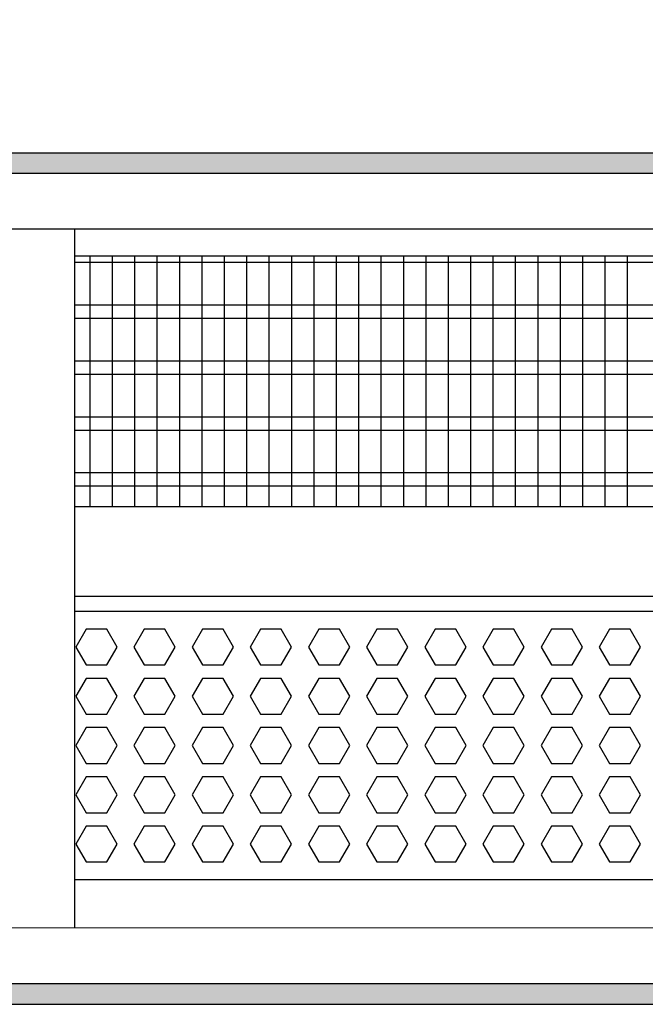
# Model space of a CAD drawing. Units: millimetres. Extents: x -8074 to 822, y 10003 to 15943.
# Drawn here: x -6981 to -6841, y 11351 to 11571 of the extents above; entities that cross this region are included whole.
import ezdxf

# ---------------------------------------------------------------- set-up
doc = ezdxf.new("R2010")
doc.units = ezdxf.units.MM
doc.layers.add('1', color=7, linetype='Continuous')
doc.styles.add('CONVERTER_14', font='txt.shx', dxfattribs={"width": 0.9})
doc.dimstyles.new('ME10_DIM_159', dxfattribs={"dimtxt": 46, "dimasz": 46, "dimexe": 15, "dimexo": 10, "dimgap": 18, "dimtad": 1, "dimdec": 0, "dimdsep": 46, "dimtxsty": 'CONVERTER_14', "dimsah": 1, "dimcen": 0.09, "dimclrd": 6, "dimclre": 6, "dimclrt": 3, "dimadec": 0, "dimazin": 0, "dimtfac": 1, "dimtdec": 4, "dimtix": 1, "dimtmove": 0, "dimatfit": 3, "dimfxl": 1, "dimtolj": 1, "dimtzin": 0, "dimarcsym": 0})
pattern_1 = [(45, (0, 0), (-0.0707106781, 0.0707106781), [])]

# ---------------------------------------------------------------- blocks, each defined once
blk = doc.blocks.new('*D154')
at = {"layer": '1', "color": 6, "linetype": 'Continuous'}
for p, q in [((-6998.3, 11531.09), (-6998.3, 11656.17)), ((-5008.23, 11531.09), (-5008.23, 11656.17)), ((-5008.23, 11641.17), (-6998.3, 11641.17))]:
    blk.add_line(p, q, dxfattribs=at)
at = {"layer": '1', "color": 6}
for points in [[(-6952.3, 11647.23), (-6952.3, 11635.12), (-6998.3, 11641.17)], [(-5054.23, 11635.12), (-5054.23, 11647.23), (-5008.23, 11641.17)]]:
    blk.add_solid(points, dxfattribs=at)
at = {"layer": '1', "color": 3, "insert": (-6079.65, 11659.4), "char_height": 46, "attachment_point": 7, "rotation": 0.0001, "line_spacing_factor": 0.454545, "style": 'CONVERTER_14'}
blk.add_mtext('\\C3;1990\\C3;*', dxfattribs=at)

msp = doc.modelspace()

# ---------------------------------------------------------------- hatches: boundary and pattern name
at = {"layer": '1', "linetype": 'Continuous'}
h = msp.add_hatch(dxfattribs=at)
h.set_pattern_fill('_USER', color=6, scale=0.1, angle=45, pattern_type=0)
h.set_pattern_definition(pattern_1)
h.paths.add_polyline_path([(-4938.303, 11541.171), (-4938.303, 11536.576), (-7278.003, 11536.576), (-7278.003, 11541.171)])
h = msp.add_hatch(dxfattribs=at)
h.set_pattern_fill('_USER', color=6, scale=0.1, angle=45, pattern_type=0)
h.set_pattern_definition(pattern_1)
h.paths.add_polyline_path([(-7278.003, 11355.766), (-7278.003, 11351.171), (-4938.303, 11351.171), (-4938.303, 11355.766)])

# ---------------------------------------------------------------- linework, layer by layer
at = {"color": 1, "linetype": 'Continuous'}
for p, q in [((-6968.329, 11524.189), (-6968.329, 11521.092)), ((-6968.329, 11521.092), (-6968.329, 11371.45)), ((-6968.329, 11518.195), (-6585.303, 11518.195)), ((-6968.33, 11462.254), (-6585.303, 11462.254)), ((-6968.33, 11442.275), (-6585.303, 11442.275)), ((-6968.329, 11438.879), (-6585.303, 11438.879)), ((-6585.303, 11378.942), (-6968.329, 11378.942)), ((-6968.329, 11371.45), (-6968.329, 11368.353))]:
    msp.add_line(p, q, dxfattribs=at)
at = {"color": 6, "linetype": 'Continuous'}
for p, q in [((-6585.303, 11516.707), (-6968.329, 11516.707)), ((-6585.303, 11507.197), (-6968.329, 11507.197)), ((-6585.303, 11504.22), (-6968.329, 11504.22)), ((-6585.303, 11494.71), (-6968.329, 11494.71)), ((-6585.303, 11491.733), (-6968.329, 11491.733)), ((-6585.303, 11482.223), (-6968.329, 11482.223)), ((-6585.303, 11479.246), (-6968.329, 11479.246)), ((-6585.303, 11469.736), (-6968.329, 11469.736)), ((-6585.303, 11466.759), (-6968.329, 11466.759)), ((-6965.75, 11434.883), (-6968.057, 11430.887)), ((-6961.136, 11434.883), (-6965.75, 11434.883)), ((-6958.829, 11430.887), (-6961.136, 11434.883)), ((-6952.763, 11434.883), (-6955.07, 11430.887)), ((-6948.149, 11434.883), (-6952.763, 11434.883)), ((-6945.842, 11430.887), (-6948.149, 11434.883)), ((-6939.777, 11434.883), (-6942.084, 11430.887)), ((-6935.163, 11434.883), (-6939.777, 11434.883)), ((-6932.856, 11430.887), (-6935.163, 11434.883)), ((-6926.791, 11434.883), (-6929.098, 11430.887)), ((-6922.177, 11434.883), (-6926.791, 11434.883)), ((-6919.87, 11430.887), (-6922.177, 11434.883)), ((-6913.804, 11434.883), (-6916.111, 11430.887)), ((-6909.19, 11434.883), (-6913.804, 11434.883)), ((-6906.883, 11430.887), (-6909.19, 11434.883)), ((-6900.818, 11434.883), (-6903.125, 11430.887)), ((-6896.204, 11434.883), (-6900.818, 11434.883)), ((-6893.897, 11430.887), (-6896.204, 11434.883)), ((-6887.832, 11434.883), (-6890.139, 11430.887)), ((-6883.218, 11434.883), (-6887.832, 11434.883)), ((-6880.911, 11430.887), (-6883.218, 11434.883)), ((-6874.845, 11434.883), (-6877.152, 11430.887)), ((-6870.231, 11434.883), (-6874.845, 11434.883)), ((-6867.924, 11430.887), (-6870.231, 11434.883)), ((-6861.859, 11434.883), (-6864.166, 11430.887)), ((-6857.245, 11434.883), (-6861.859, 11434.883)), ((-6854.938, 11430.887), (-6857.245, 11434.883)), ((-6848.873, 11434.883), (-6851.18, 11430.887)), ((-6844.259, 11434.883), (-6848.873, 11434.883)), ((-6841.952, 11430.887), (-6844.259, 11434.883)), ((-6968.057, 11430.887), (-6965.75, 11426.891)), ((-6961.136, 11426.891), (-6958.829, 11430.887)), ((-6955.07, 11430.887), (-6952.763, 11426.891)), ((-6948.149, 11426.891), (-6945.842, 11430.887)), ((-6942.084, 11430.887), (-6939.777, 11426.891)), ((-6935.163, 11426.891), (-6932.856, 11430.887)), ((-6929.098, 11430.887), (-6926.791, 11426.891)), ((-6922.177, 11426.891), (-6919.87, 11430.887)), ((-6916.111, 11430.887), (-6913.804, 11426.891)), ((-6909.19, 11426.891), (-6906.883, 11430.887)), ((-6903.125, 11430.887), (-6900.818, 11426.891)), ((-6896.204, 11426.891), (-6893.897, 11430.887)), ((-6890.139, 11430.887), (-6887.832, 11426.891)), ((-6883.218, 11426.891), (-6880.911, 11430.887)), ((-6877.152, 11430.887), (-6874.845, 11426.891)), ((-6870.231, 11426.891), (-6867.924, 11430.887)), ((-6864.166, 11430.887), (-6861.859, 11426.891)), ((-6857.245, 11426.891), (-6854.938, 11430.887)), ((-6851.18, 11430.887), (-6848.873, 11426.891)), ((-6844.259, 11426.891), (-6841.952, 11430.887)), ((-6965.75, 11426.891), (-6961.136, 11426.891)), ((-6952.763, 11426.891), (-6948.149, 11426.891)), ((-6939.777, 11426.891), (-6935.163, 11426.891)), ((-6926.791, 11426.891), (-6922.177, 11426.891)), ((-6913.804, 11426.891), (-6909.19, 11426.891)), ((-6900.818, 11426.891), (-6896.204, 11426.891)), ((-6887.832, 11426.891), (-6883.218, 11426.891)), ((-6874.845, 11426.891), (-6870.231, 11426.891)), ((-6861.859, 11426.891), (-6857.245, 11426.891)), ((-6848.873, 11426.891), (-6844.259, 11426.891)), ((-6965.75, 11423.895), (-6968.057, 11419.899)), ((-6961.136, 11423.895), (-6965.75, 11423.895)), ((-6958.829, 11419.899), (-6961.136, 11423.895)), ((-6952.763, 11423.895), (-6955.07, 11419.899)), ((-6948.149, 11423.895), (-6952.763, 11423.895)), ((-6945.842, 11419.899), (-6948.149, 11423.895)), ((-6939.777, 11423.895), (-6942.084, 11419.899)), ((-6935.163, 11423.895), (-6939.777, 11423.895)), ((-6932.856, 11419.899), (-6935.163, 11423.895)), ((-6926.791, 11423.895), (-6929.098, 11419.899)), ((-6922.177, 11423.895), (-6926.791, 11423.895)), ((-6919.87, 11419.899), (-6922.177, 11423.895)), ((-6913.804, 11423.895), (-6916.111, 11419.899)), ((-6909.19, 11423.895), (-6913.804, 11423.895)), ((-6906.883, 11419.899), (-6909.19, 11423.895)), ((-6900.818, 11423.895), (-6903.125, 11419.899)), ((-6896.204, 11423.895), (-6900.818, 11423.895)), ((-6893.897, 11419.899), (-6896.204, 11423.895)), ((-6887.832, 11423.895), (-6890.139, 11419.899)), ((-6883.218, 11423.895), (-6887.832, 11423.895)), ((-6880.911, 11419.899), (-6883.218, 11423.895)), ((-6874.845, 11423.895), (-6877.152, 11419.899)), ((-6870.231, 11423.895), (-6874.845, 11423.895)), ((-6867.924, 11419.899), (-6870.231, 11423.895)), ((-6861.859, 11423.895), (-6864.166, 11419.899)), ((-6857.245, 11423.895), (-6861.859, 11423.895)), ((-6854.938, 11419.899), (-6857.245, 11423.895)), ((-6848.873, 11423.895), (-6851.18, 11419.899)), ((-6844.259, 11423.895), (-6848.873, 11423.895)), ((-6841.952, 11419.899), (-6844.259, 11423.895)), ((-6968.057, 11419.899), (-6965.75, 11415.903)), ((-6961.136, 11415.903), (-6958.829, 11419.899)), ((-6955.07, 11419.899), (-6952.763, 11415.903)), ((-6948.149, 11415.903), (-6945.842, 11419.899)), ((-6942.084, 11419.899), (-6939.777, 11415.903)), ((-6935.163, 11415.903), (-6932.856, 11419.899)), ((-6929.098, 11419.899), (-6926.791, 11415.903)), ((-6922.177, 11415.903), (-6919.87, 11419.899)), ((-6916.111, 11419.899), (-6913.804, 11415.903)), ((-6909.19, 11415.903), (-6906.883, 11419.899)), ((-6903.125, 11419.899), (-6900.818, 11415.903)), ((-6896.204, 11415.903), (-6893.897, 11419.899)), ((-6890.139, 11419.899), (-6887.832, 11415.903)), ((-6883.218, 11415.903), (-6880.911, 11419.899)), ((-6877.152, 11419.899), (-6874.845, 11415.903)), ((-6870.231, 11415.903), (-6867.924, 11419.899)), ((-6864.166, 11419.899), (-6861.859, 11415.903)), ((-6857.245, 11415.903), (-6854.938, 11419.899)), ((-6851.18, 11419.899), (-6848.873, 11415.903)), ((-6844.259, 11415.903), (-6841.952, 11419.899)), ((-6965.75, 11415.903), (-6961.136, 11415.903)), ((-6952.763, 11415.903), (-6948.149, 11415.903)), ((-6939.777, 11415.903), (-6935.163, 11415.903)), ((-6926.791, 11415.903), (-6922.177, 11415.903)), ((-6913.804, 11415.903), (-6909.19, 11415.903)), ((-6900.818, 11415.903), (-6896.204, 11415.903)), ((-6887.832, 11415.903), (-6883.218, 11415.903)), ((-6874.845, 11415.903), (-6870.231, 11415.903)), ((-6861.859, 11415.903), (-6857.245, 11415.903)), ((-6848.873, 11415.903), (-6844.259, 11415.903)), ((-6965.75, 11412.906), (-6968.057, 11408.91)), ((-6961.136, 11412.906), (-6965.75, 11412.906)), ((-6958.829, 11408.91), (-6961.136, 11412.906)), ((-6952.763, 11412.906), (-6955.07, 11408.91)), ((-6948.149, 11412.906), (-6952.763, 11412.906)), ((-6945.842, 11408.91), (-6948.149, 11412.906)), ((-6939.777, 11412.906), (-6942.084, 11408.91)), ((-6935.163, 11412.906), (-6939.777, 11412.906)), ((-6932.856, 11408.91), (-6935.163, 11412.906)), ((-6926.791, 11412.906), (-6929.098, 11408.91)), ((-6922.177, 11412.906), (-6926.791, 11412.906)), ((-6919.87, 11408.91), (-6922.177, 11412.906)), ((-6913.804, 11412.906), (-6916.111, 11408.91)), ((-6909.19, 11412.906), (-6913.804, 11412.906)), ((-6906.883, 11408.91), (-6909.19, 11412.906)), ((-6900.818, 11412.906), (-6903.125, 11408.91)), ((-6896.204, 11412.906), (-6900.818, 11412.906)), ((-6893.897, 11408.91), (-6896.204, 11412.906)), ((-6887.832, 11412.906), (-6890.139, 11408.91)), ((-6883.218, 11412.906), (-6887.832, 11412.906)), ((-6880.911, 11408.91), (-6883.218, 11412.906)), ((-6874.845, 11412.906), (-6877.152, 11408.91)), ((-6870.231, 11412.906), (-6874.845, 11412.906)), ((-6867.924, 11408.91), (-6870.231, 11412.906)), ((-6861.859, 11412.906), (-6864.166, 11408.91)), ((-6857.245, 11412.906), (-6861.859, 11412.906)), ((-6854.938, 11408.91), (-6857.245, 11412.906)), ((-6848.873, 11412.906), (-6851.18, 11408.91)), ((-6844.259, 11412.906), (-6848.873, 11412.906)), ((-6841.952, 11408.91), (-6844.259, 11412.906)), ((-6968.057, 11408.91), (-6965.75, 11404.915)), ((-6961.136, 11404.915), (-6958.829, 11408.91)), ((-6955.07, 11408.91), (-6952.763, 11404.915)), ((-6948.149, 11404.915), (-6945.842, 11408.91)), ((-6942.084, 11408.91), (-6939.777, 11404.915)), ((-6935.163, 11404.915), (-6932.856, 11408.91)), ((-6929.098, 11408.91), (-6926.791, 11404.915)), ((-6922.177, 11404.915), (-6919.87, 11408.91)), ((-6916.111, 11408.91), (-6913.804, 11404.915)), ((-6909.19, 11404.915), (-6906.883, 11408.91)), ((-6903.125, 11408.91), (-6900.818, 11404.915)), ((-6896.204, 11404.915), (-6893.897, 11408.91)), ((-6890.139, 11408.91), (-6887.832, 11404.915)), ((-6883.218, 11404.915), (-6880.911, 11408.91)), ((-6877.152, 11408.91), (-6874.845, 11404.915)), ((-6870.231, 11404.915), (-6867.924, 11408.91)), ((-6864.166, 11408.91), (-6861.859, 11404.915)), ((-6857.245, 11404.915), (-6854.938, 11408.91)), ((-6851.18, 11408.91), (-6848.873, 11404.915)), ((-6844.259, 11404.915), (-6841.952, 11408.91)), ((-6965.75, 11404.915), (-6961.136, 11404.915)), ((-6952.763, 11404.915), (-6948.149, 11404.915)), ((-6939.777, 11404.915), (-6935.163, 11404.915)), ((-6926.791, 11404.915), (-6922.177, 11404.915)), ((-6913.804, 11404.915), (-6909.19, 11404.915)), ((-6900.818, 11404.915), (-6896.204, 11404.915)), ((-6887.832, 11404.915), (-6883.218, 11404.915)), ((-6874.845, 11404.915), (-6870.231, 11404.915)), ((-6861.859, 11404.915), (-6857.245, 11404.915)), ((-6848.873, 11404.915), (-6844.259, 11404.915)), ((-6965.75, 11401.918), (-6968.057, 11397.922)), ((-6961.136, 11401.918), (-6965.75, 11401.918)), ((-6958.829, 11397.922), (-6961.136, 11401.918)), ((-6952.763, 11401.918), (-6955.07, 11397.922)), ((-6948.149, 11401.918), (-6952.763, 11401.918)), ((-6945.842, 11397.922), (-6948.149, 11401.918)), ((-6939.777, 11401.918), (-6942.084, 11397.922)), ((-6935.163, 11401.918), (-6939.777, 11401.918)), ((-6932.856, 11397.922), (-6935.163, 11401.918)), ((-6926.791, 11401.918), (-6929.098, 11397.922)), ((-6922.177, 11401.918), (-6926.791, 11401.918)), ((-6919.87, 11397.922), (-6922.177, 11401.918)), ((-6913.804, 11401.918), (-6916.111, 11397.922)), ((-6909.19, 11401.918), (-6913.804, 11401.918)), ((-6906.883, 11397.922), (-6909.19, 11401.918)), ((-6900.818, 11401.918), (-6903.125, 11397.922)), ((-6896.204, 11401.918), (-6900.818, 11401.918)), ((-6893.897, 11397.922), (-6896.204, 11401.918)), ((-6887.832, 11401.918), (-6890.139, 11397.922)), ((-6883.218, 11401.918), (-6887.832, 11401.918)), ((-6880.911, 11397.922), (-6883.218, 11401.918)), ((-6874.845, 11401.918), (-6877.152, 11397.922)), ((-6870.231, 11401.918), (-6874.845, 11401.918)), ((-6867.924, 11397.922), (-6870.231, 11401.918)), ((-6861.859, 11401.918), (-6864.166, 11397.922)), ((-6857.245, 11401.918), (-6861.859, 11401.918)), ((-6854.938, 11397.922), (-6857.245, 11401.918)), ((-6848.873, 11401.918), (-6851.18, 11397.922)), ((-6844.259, 11401.918), (-6848.873, 11401.918)), ((-6841.952, 11397.922), (-6844.259, 11401.918)), ((-6968.057, 11397.922), (-6965.75, 11393.926)), ((-6961.136, 11393.926), (-6958.829, 11397.922)), ((-6955.07, 11397.922), (-6952.763, 11393.926)), ((-6948.149, 11393.926), (-6945.842, 11397.922)), ((-6942.084, 11397.922), (-6939.777, 11393.926)), ((-6935.163, 11393.926), (-6932.856, 11397.922)), ((-6929.098, 11397.922), (-6926.791, 11393.926)), ((-6922.177, 11393.926), (-6919.87, 11397.922)), ((-6916.111, 11397.922), (-6913.804, 11393.926)), ((-6909.19, 11393.926), (-6906.883, 11397.922)), ((-6903.125, 11397.922), (-6900.818, 11393.926)), ((-6896.204, 11393.926), (-6893.897, 11397.922)), ((-6890.139, 11397.922), (-6887.832, 11393.926)), ((-6883.218, 11393.926), (-6880.911, 11397.922)), ((-6877.152, 11397.922), (-6874.845, 11393.926)), ((-6870.231, 11393.926), (-6867.924, 11397.922)), ((-6864.166, 11397.922), (-6861.859, 11393.926)), ((-6857.245, 11393.926), (-6854.938, 11397.922)), ((-6851.18, 11397.922), (-6848.873, 11393.926)), ((-6844.259, 11393.926), (-6841.952, 11397.922)), ((-6965.75, 11393.926), (-6961.136, 11393.926)), ((-6952.763, 11393.926), (-6948.149, 11393.926)), ((-6939.777, 11393.926), (-6935.163, 11393.926)), ((-6926.791, 11393.926), (-6922.177, 11393.926)), ((-6913.804, 11393.926), (-6909.19, 11393.926)), ((-6900.818, 11393.926), (-6896.204, 11393.926)), ((-6887.832, 11393.926), (-6883.218, 11393.926)), ((-6874.845, 11393.926), (-6870.231, 11393.926)), ((-6861.859, 11393.926), (-6857.245, 11393.926)), ((-6848.873, 11393.926), (-6844.259, 11393.926)), ((-6965.75, 11390.929), (-6968.057, 11386.933)), ((-6961.136, 11390.929), (-6965.75, 11390.929)), ((-6958.829, 11386.933), (-6961.136, 11390.929)), ((-6952.763, 11390.929), (-6955.07, 11386.933)), ((-6948.149, 11390.929), (-6952.763, 11390.929)), ((-6945.842, 11386.933), (-6948.149, 11390.929)), ((-6939.777, 11390.929), (-6942.084, 11386.933)), ((-6935.163, 11390.929), (-6939.777, 11390.929)), ((-6932.856, 11386.933), (-6935.163, 11390.929)), ((-6926.791, 11390.929), (-6929.098, 11386.933)), ((-6922.177, 11390.929), (-6926.791, 11390.929)), ((-6919.87, 11386.933), (-6922.177, 11390.929)), ((-6913.804, 11390.929), (-6916.111, 11386.933)), ((-6909.19, 11390.929), (-6913.804, 11390.929)), ((-6906.883, 11386.933), (-6909.19, 11390.929)), ((-6900.818, 11390.929), (-6903.125, 11386.933)), ((-6896.204, 11390.929), (-6900.818, 11390.929)), ((-6893.897, 11386.933), (-6896.204, 11390.929)), ((-6887.832, 11390.929), (-6890.139, 11386.933)), ((-6883.218, 11390.929), (-6887.832, 11390.929)), ((-6880.911, 11386.933), (-6883.218, 11390.929)), ((-6874.845, 11390.929), (-6877.152, 11386.933)), ((-6870.231, 11390.929), (-6874.845, 11390.929)), ((-6867.924, 11386.933), (-6870.231, 11390.929)), ((-6861.859, 11390.929), (-6864.166, 11386.933)), ((-6857.245, 11390.929), (-6861.859, 11390.929)), ((-6854.938, 11386.933), (-6857.245, 11390.929)), ((-6848.873, 11390.929), (-6851.18, 11386.933)), ((-6844.259, 11390.929), (-6848.873, 11390.929)), ((-6841.952, 11386.933), (-6844.259, 11390.929)), ((-6968.057, 11386.933), (-6965.75, 11382.938)), ((-6961.136, 11382.938), (-6958.829, 11386.933)), ((-6955.07, 11386.933), (-6952.763, 11382.938)), ((-6948.149, 11382.938), (-6945.842, 11386.933)), ((-6942.084, 11386.933), (-6939.777, 11382.938)), ((-6935.163, 11382.938), (-6932.856, 11386.933)), ((-6929.098, 11386.933), (-6926.791, 11382.938)), ((-6922.177, 11382.938), (-6919.87, 11386.933)), ((-6916.111, 11386.933), (-6913.804, 11382.938)), ((-6909.19, 11382.938), (-6906.883, 11386.933)), ((-6903.125, 11386.933), (-6900.818, 11382.938)), ((-6896.204, 11382.938), (-6893.897, 11386.933)), ((-6890.139, 11386.933), (-6887.832, 11382.938)), ((-6883.218, 11382.938), (-6880.911, 11386.933)), ((-6877.152, 11386.933), (-6874.845, 11382.938)), ((-6870.231, 11382.938), (-6867.924, 11386.933)), ((-6864.166, 11386.933), (-6861.859, 11382.938)), ((-6857.245, 11382.938), (-6854.938, 11386.933)), ((-6851.18, 11386.933), (-6848.873, 11382.938)), ((-6844.259, 11382.938), (-6841.952, 11386.933)), ((-6965.75, 11382.938), (-6961.136, 11382.938)), ((-6952.763, 11382.938), (-6948.149, 11382.938)), ((-6939.777, 11382.938), (-6935.163, 11382.938)), ((-6926.791, 11382.938), (-6922.177, 11382.938)), ((-6913.804, 11382.938), (-6909.19, 11382.938)), ((-6900.818, 11382.938), (-6896.204, 11382.938)), ((-6887.832, 11382.938), (-6883.218, 11382.938)), ((-6874.845, 11382.938), (-6870.231, 11382.938)), ((-6861.859, 11382.938), (-6857.245, 11382.938)), ((-6848.873, 11382.938), (-6844.259, 11382.938))]:
    msp.add_line(p, q, dxfattribs=at)
at = {"layer": '1', "color": 6, "linetype": 'Continuous'}
for p, q in [((-7278.003, 11541.171), (-4938.303, 11541.171)), ((-4938.303, 11536.576), (-7278.003, 11536.576)), ((-6964.845, 11462.254), (-6964.845, 11518.195)), ((-6959.845, 11462.254), (-6959.845, 11518.195)), ((-6954.845, 11462.254), (-6954.845, 11518.195)), ((-6949.845, 11462.254), (-6949.845, 11518.195)), ((-6944.845, 11462.254), (-6944.845, 11518.195)), ((-6939.845, 11462.254), (-6939.845, 11518.195)), ((-6934.845, 11462.254), (-6934.845, 11518.195)), ((-6929.845, 11462.254), (-6929.845, 11518.195)), ((-6924.845, 11462.254), (-6924.845, 11518.195)), ((-6919.845, 11462.254), (-6919.845, 11518.195)), ((-6914.845, 11462.254), (-6914.845, 11518.195)), ((-6909.845, 11462.254), (-6909.845, 11518.195)), ((-6904.845, 11462.254), (-6904.845, 11518.195)), ((-6899.845, 11462.254), (-6899.845, 11518.195)), ((-6894.845, 11462.254), (-6894.845, 11518.195)), ((-6889.845, 11462.254), (-6889.845, 11518.195)), ((-6884.845, 11462.254), (-6884.845, 11518.195)), ((-6879.845, 11462.254), (-6879.845, 11518.195)), ((-6874.845, 11462.254), (-6874.845, 11518.195)), ((-6869.845, 11462.254), (-6869.845, 11518.195)), ((-6864.845, 11462.254), (-6864.845, 11518.195)), ((-6859.845, 11462.254), (-6859.845, 11518.195)), ((-6854.845, 11462.254), (-6854.845, 11518.195)), ((-6849.845, 11462.254), (-6849.845, 11518.195)), ((-6844.845, 11462.254), (-6844.845, 11518.195)), ((-4938.303, 11355.766), (-7278.003, 11355.766)), ((-7278.003, 11351.171), (-4938.303, 11351.171))]:
    msp.add_line(p, q, dxfattribs=at)
at = {"layer": '1', "color": 1, "linetype": 'Continuous'}
for p, q in [((-7171.371, 11524.189), (-6585.303, 11524.189)), ((-7101.303, 11524.189), (-5604.898, 11524.189)), ((-6585.303, 11368.171), (-7171.371, 11368.221))]:
    msp.add_line(p, q, dxfattribs=at)

# ---------------------------------------------------------------- dimensions: what is measured, and where the dimension line sits
at = {"layer": '1'}
dim = msp.add_linear_dim(base=(-5008.229, 11641.171), p1=(-6998.298, 11521.092), p2=(-5008.229, 11521.092), text='<>*', dimstyle='ME10_DIM_159', override={"dimpost": '*'}, dxfattribs=at)
dim.commit()
dim.dimension.update_dxf_attribs({"geometry": '*D154', "text_midpoint": (-6003.264, 11676.684), "text_rotation": 0.00014})

doc.saveas('drawing.dxf')
